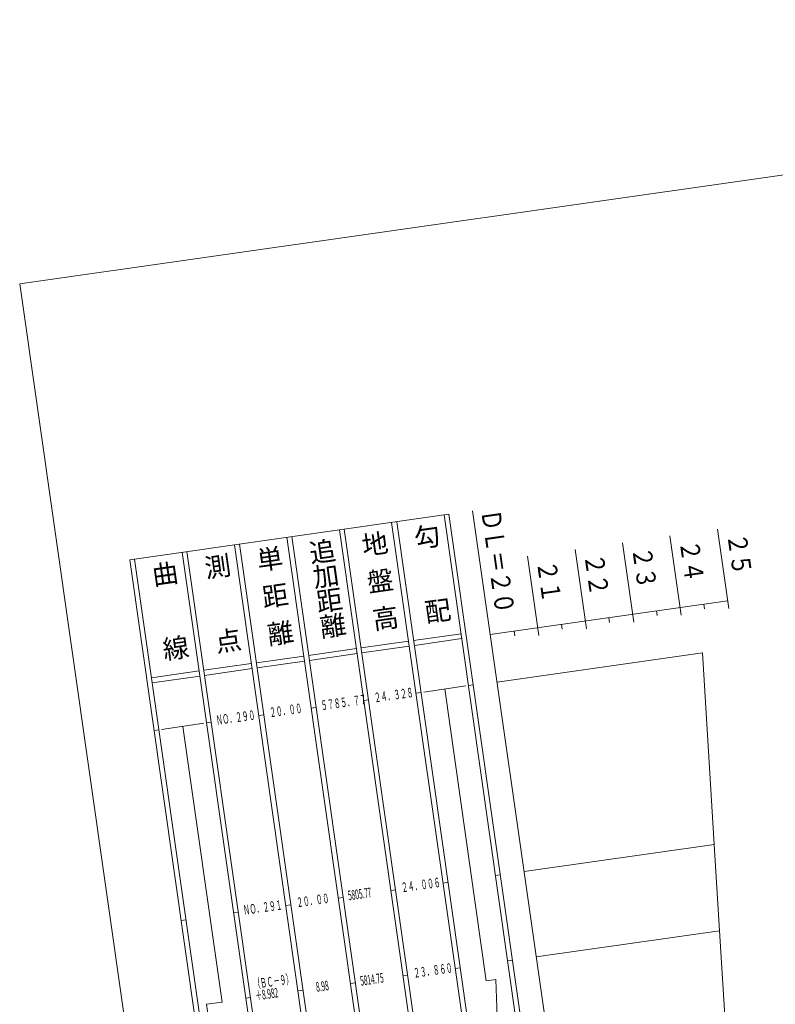
# Model space of a CAD drawing. Extents: x 25325 to 25558, y 41302 to 41609.
# Drawn here: x 25325 to 25404, y 41507 to 41609 of the extents above; entities that cross this region are included whole.
import ezdxf

# ---------------------------------------------------------------- set-up
doc = ezdxf.new("R2010")
doc.units = 0
doc.layers.add('\\M+587ED\\M+59698', color=3, linetype='Continuous', lineweight=0)
doc.layers.add('\\M+5BF6B\\M+5B6CF\\M+587ED', color=62, linetype='Continuous', lineweight=0)
doc.styles.add('\\M+5A3CD\\M+5A3D3 \\M+5A5B4\\M+5A5B7\\M+5A5C3\\M+5A5AF', font='MS Gothic.ttf')

msp = doc.modelspace()

# ---------------------------------------------------------------- linework, layer by layer
at = {"layer": '\\M+587ED\\M+59698', "linetype": 'Continuous', "lineweight": 13}
msp.add_3dface([(25325.3, 41581.59), (25518.35, 41609.11), (25558.14, 41329.93), (25365.1, 41302.41)], dxfattribs=at)
at = {"layer": '\\M+5BF6B\\M+5B6CF\\M+587ED', "linetype": 'Continuous', "lineweight": 13}
for p, q in [((25336.77, 41552.83), (25370.05, 41557.58)), ((25400.31, 41341.72), (25369.56, 41557.5)), ((25401.51, 41336.87), (25370.05, 41557.58)), ((25403.99, 41337.22), (25372.52, 41557.93)), ((25390.1, 41335.24), (25358.64, 41555.95)), ((25390.59, 41335.31), (25359.13, 41556.02)), ((25395.54, 41336.01), (25364.08, 41556.72)), ((25396.07, 41336.09), (25364.61, 41556.8)), ((25399.23, 41547.75), (25398.05, 41556.01)), ((25384.62, 41334.46), (25353.16, 41555.17)), ((25385.12, 41334.53), (25353.66, 41555.24)), ((25394.28, 41547.05), (25393.1, 41555.31)), ((25379.15, 41333.68), (25347.69, 41554.39)), ((25379.68, 41333.75), (25348.21, 41554.46)), ((25384.38, 41545.64), (25383.2, 41553.9)), ((25389.33, 41546.34), (25388.15, 41554.6)), ((25368.23, 41332.12), (25336.77, 41552.83)), ((25368.73, 41332.19), (25337.27, 41552.9)), ((25373.71, 41332.9), (25342.25, 41553.61)), ((25374.2, 41332.97), (25342.74, 41553.68)), ((25379.43, 41544.93), (25378.25, 41553.19)), ((25374.36, 41545.03), (25399.11, 41548.56)), ((25396.64, 41548.21), (25396.71, 41547.71)), ((25386.74, 41546.79), (25386.81, 41546.3)), ((25391.69, 41547.5), (25391.76, 41547.01)), ((25381.79, 41546.09), (25381.86, 41545.59)), ((25366.37, 41544.43), (25371.32, 41545.13)), ((25376.84, 41545.38), (25376.91, 41544.89)), ((25360.9, 41543.65), (25365.84, 41544.35)), ((25360.97, 41543.12), (25365.92, 41543.83)), ((25366.45, 41543.9), (25371.39, 41544.61)), ((25349.98, 41542.09), (25354.93, 41542.8)), ((25355.42, 41542.87), (25360.4, 41543.58)), ((25355.5, 41542.34), (25360.48, 41543.05)), ((25375.07, 41540.08), (25396.49, 41543.13)), ((25397.71, 41523.17), (25396.49, 41543.13)), ((25344.5, 41541.31), (25349.45, 41542.02)), ((25350.05, 41541.57), (25355, 41542.27)), ((25344.01, 41541.24), (25339.03, 41540.53)), ((25344.08, 41540.71), (25339.1, 41540)), ((25344.58, 41540.78), (25349.53, 41541.49)), ((25371.81, 41539.68), (25367.42, 41539.05)), ((25372.09, 41539.72), (25372.59, 41539.79)), ((25366.62, 41538.94), (25367.14, 41539.01)), ((25369.62, 41539.37), (25373.95, 41508.95)), ((25355.7, 41537.38), (25356.19, 41537.45)), ((25361.17, 41538.16), (25361.67, 41538.23)), ((25350.22, 41536.6), (25350.75, 41536.68)), ((25344.5, 41535.79), (25340.08, 41535.16)), ((25346.4, 41506.74), (25342.31, 41535.47)), ((25344.78, 41535.83), (25345.28, 41535.9)), ((25339.31, 41535.05), (25339.8, 41535.12)), ((25377.88, 41520.34), (25397.71, 41523.17)), ((25398.25, 41514.17), (25397.71, 41523.17)), ((25369.44, 41519.14), (25369.96, 41519.22)), ((25374.91, 41519.92), (25375.41, 41519.99)), ((25364, 41518.36), (25364.49, 41518.43)), ((25358.52, 41517.58), (25359.02, 41517.65)), ((25347.6, 41516.03), (25348.1, 41516.1)), ((25353.05, 41516.8), (25353.57, 41516.88)), ((25342.13, 41515.25), (25342.62, 41515.32)), ((25342.62, 41515.32), (25342.62, 41515.32)), ((25379.15, 41511.45), (25398.25, 41514.17)), ((25398.94, 41503.14), (25398.25, 41514.17)), ((25376.18, 41511.03), (25376.68, 41511.1)), ((25370.71, 41510.25), (25371.23, 41510.32)), ((25359.79, 41508.69), (25360.28, 41508.76)), ((25365.26, 41509.47), (25365.76, 41509.54)), ((25374.94, 41509.09), (25373.95, 41508.95)), ((25375.63, 41488.99), (25374.94, 41509.09)), ((25354.31, 41507.91), (25354.84, 41507.99)), ((25344.76, 41506.51), (25346.4, 41506.74)), ((25348.87, 41507.14), (25349.37, 41507.21)), ((25344.76, 41506.51), (25368.89, 41337.24))]:
    msp.add_line(p, q, dxfattribs=at)

# ---------------------------------------------------------------- texts
at = {"layer": '\\M+5BF6B\\M+5B6CF\\M+587ED', "linetype": 'Continuous', "lineweight": 13, "style": '\\M+5A3CD\\M+5A3D3 \\M+5A5B4\\M+5A5B7\\M+5A5C3\\M+5A5AF'}
for s, height, rotation, width, p in [('ＤＬ＝２０', 1.999, 278.1128, 0.8, (25373.41, 41557.9)), ('２５', 1.999, 278.1128, 0.8, (25399.07, 41555.43)), ('２４', 1.999, 278.1128, 0.8, (25394.1, 41554.72)), ('２２', 1.999, 278.1128, 0.8, (25384.17, 41553.31)), ('２３', 1.999, 278.1128, 0.8, (25389.15, 41554.02)), ('２１', 1.999, 278.1128, 0.8, (25379.22, 41552.6)), ('２４．３２８', 1, 8.1128, 0.5, (25362.34, 41537.96)), ('５７８５．７７', 1, 8.1128, 0.5, (25356.78, 41537.14)), ('２０．００', 1, 8.1128, 0.5, (25351.42, 41536.41)), ('ＮＯ．２９０', 1, 8.1128, 0.5, (25345.85, 41535.61)), ('２４．００６', 1, 8.1128, 0.5, (25365.16, 41518.17)), ('２０．００', 1, 8.1128, 0.5, (25354.24, 41516.61)), ('5805.77', 1, 8.1128, 0.5, (25359.6, 41517.34)), ('ＮＯ．２９１', 1, 8.1128, 0.5, (25348.68, 41515.82)), ('２３．８６０', 1, 8.1128, 0.5, (25366.43, 41509.26)), ('（ＢＣ－９）', 1, 8.1128, 0.5, (25349.77, 41508.12)), ('5814.75', 1, 8.1128, 0.5, (25360.87, 41508.44)), ('8.98', 1, 8.1128, 0.5, (25356.26, 41507.81)), ('＋8.982', 1, 8.1128, 0.5, (25349.95, 41506.91))]:
    msp.add_text(s, height=height, rotation=rotation, dxfattribs=dict(at, width=width)).set_placement(p)
for s, p in [('勾', (25366.57, 41554.05)), ('追', (25355.66, 41552.5)), ('地', (25361.13, 41553.28)), ('単', (25350.18, 41551.72)), ('測', (25344.74, 41550.94)), ('曲', (25339.26, 41550.16)), ('加', (25356.02, 41549.96)), ('盤', (25361.68, 41549.44)), ('距', (25350.73, 41547.88)), ('距', (25356.38, 41547.4)), ('配', (25367.68, 41546.32)), ('高', (25362.23, 41545.55)), ('離', (25356.76, 41544.77)), ('点', (25345.84, 41543.21)), ('離', (25351.28, 41543.99)), ('線', (25340.37, 41542.43))]:
    msp.add_text(s, height=2, rotation=8.1128, dxfattribs=at).set_placement(p)

doc.saveas('drawing.dxf')
